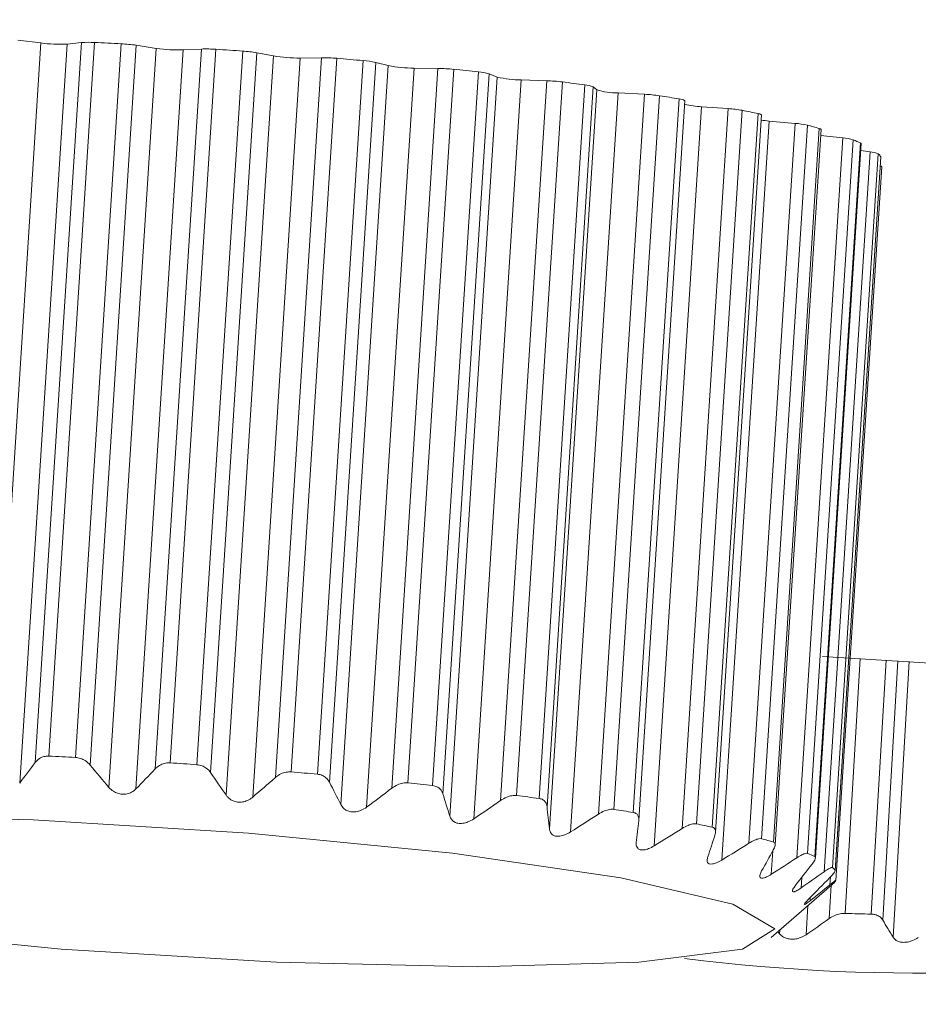
# Model space of a CAD drawing. Units: millimetres. Extents: x 38 to 1597, y -136 to 2036.
# Drawn here: x 1171 to 1175, y 43 to 48 of the extents above; entities that cross this region are included whole.
import ezdxf

# ---------------------------------------------------------------- set-up
doc = ezdxf.new("R2010")
doc.units = ezdxf.units.MM
doc.header["$PDSIZE"] = -1
doc.dimstyles.new('ISO-25', dxfattribs={"dimtxt": 2.5, "dimasz": 2.5, "dimexe": 1.25, "dimexo": 0.625, "dimtad": 1, "dimtxsty": 'Standard', "dimcen": 2.5, "dimadec": 0, "dimazin": 0, "dimtfac": 1, "dimtmove": 0, "dimatfit": 3, "dimfxl": 1, "dimarcsym": 0})

# ---------------------------------------------------------------- blocks, each defined once
blk = doc.blocks.new('_Dot')
at = {"color": 0, "linetype": 'ByBlock', "lineweight": -2}
blk.add_line((-0.5, 0), (-1, 0), dxfattribs=at)
at = {"color": 0, "linetype": 'ByBlock', "const_width": 0.5}
blk.add_lwpolyline([(-0.25, 0, 1), (0.25, 0, 1)], format="xyb", close=True, dxfattribs=at)
blk = doc.blocks.new('_D_2')
at = {"color": 5, "lineweight": -2}
for p, q in [((952.2587, -58.4227), (952.2587, -130.9227)), ((1451.791, -58.4227), (1451.791, -130.9227)), ((960.2587, -118.4227), (1443.791, -118.4227))]:
    blk.add_line(p, q, dxfattribs=at)
at = {"layer": 'Defpoints', "color": 0}
for p in [(952.2587, 76.3157), (1451.791, 76.3157), (1451.791, -118.4227)]:
    blk.add_point(p, dxfattribs=at)
at = {"color": 5, "lineweight": -2, "xscale": 8, "yscale": 8, "zscale": 8, "rotation": 180}
blk.add_blockref('_Dot', (952.2587, -118.4227), dxfattribs=at)
at = {"color": 5, "lineweight": -2, "xscale": 8, "yscale": 8, "zscale": 8}
blk.add_blockref('_Dot', (1451.791, -118.4227), dxfattribs=at)
at = {"color": 0, "insert": (1214.9607, -91.1727), "char_height": 21, "attachment_point": 2}
blk.add_mtext('500', dxfattribs=at)

msp = doc.modelspace()

# ---------------------------------------------------------------- linework, layer by layer
at = {"color": 7, "linetype": 'Continuous', "lineweight": 15}
for p, q in [((1170.5382, 47.7772), (1170.6559, 47.7624)), ((1170.6559, 47.7624), (1170.412, 43.9604)), ((1170.7912, 47.7571), (1170.5473, 43.9552)), ((1170.8649, 47.7645), (1170.6273, 44.0609)), ((1170.6974, 44.0935), (1170.9329, 47.7649)), ((1170.7912, 47.7571), (1170.8649, 47.7645)), ((1170.8339, 44.0869), (1171.0694, 47.7583)), ((1170.9097, 44.0472), (1171.1473, 47.7508)), ((1171.2505, 47.7349), (1171.0066, 43.9329)), ((1171.3894, 47.7268), (1171.1455, 43.9249)), ((1171.1473, 47.7508), (1171.2505, 47.7349)), ((1171.4825, 47.7314), (1171.2449, 44.0278)), ((1171.322, 44.0586), (1171.5575, 47.73)), ((1171.3894, 47.7268), (1171.4825, 47.7314)), ((1171.4597, 44.0494), (1171.6953, 47.7207)), ((1171.53, 44.0086), (1171.7676, 47.7122)), ((1171.8531, 47.6956), (1171.6092, 43.8937)), ((1171.9911, 47.685), (1171.7471, 43.8831)), ((1171.7676, 47.7122), (1171.8531, 47.6956)), ((1172.1007, 47.6866), (1171.8631, 43.983)), ((1171.9446, 44.0122), (1172.1801, 47.6835)), ((1171.9911, 47.685), (1172.1007, 47.6866)), ((1172.0792, 44.0005), (1172.3148, 47.6718)), ((1172.1417, 43.959), (1172.3793, 47.6626)), ((1172.4442, 47.6458), (1172.2003, 43.8439)), ((1172.5768, 47.6331), (1172.3329, 43.8311)), ((1172.3793, 47.6626), (1172.4442, 47.6458)), ((1172.6994, 47.6317), (1172.4618, 43.9281)), ((1172.5452, 43.9556), (1172.7808, 47.6269)), ((1172.5768, 47.6331), (1172.6994, 47.6317)), ((1172.6724, 43.942), (1172.908, 47.6133)), ((1172.725, 43.8999), (1172.9626, 47.6035)), ((1173.0049, 47.5872), (1172.761, 43.7853)), ((1173.1279, 47.5726), (1172.884, 43.7707)), ((1172.9626, 47.6035), (1173.0049, 47.5872)), ((1173.2595, 47.5683), (1173.0219, 43.8647)), ((1173.1279, 47.5726), (1173.2595, 47.5683)), ((1173.1047, 43.8907), (1173.3402, 47.562)), ((1173.2203, 43.8755), (1173.4559, 47.5469)), ((1173.2612, 43.8333), (1173.4988, 47.5369)), ((1173.5172, 47.5216), (1173.2733, 43.7196)), ((1173.4988, 47.5369), (1173.5172, 47.5216)), ((1173.6266, 47.5057), (1173.3827, 43.7037)), ((1173.7629, 47.4985), (1173.5253, 43.7949)), ((1173.6048, 43.8197), (1173.8404, 47.491)), ((1173.6266, 47.5057), (1173.7629, 47.4985)), ((1173.7052, 43.8034), (1173.9408, 47.4748)), ((1173.7333, 43.7641), (1173.9708, 47.4653)), ((1174.0568, 47.4343), (1173.8129, 43.6324)), ((1174.1935, 47.4246), (1173.9559, 43.721)), ((1174.0297, 43.7447), (1174.2653, 47.416)), ((1174.0568, 47.4343), (1174.1935, 47.4246)), ((1174.1116, 43.7279), (1174.3472, 47.3993)), ((1174.1288, 43.7016), (1174.3655, 47.392)), ((1174.4048, 47.3609), (1174.1609, 43.559)), ((1174.5375, 47.3489), (1174.2999, 43.6453)), ((1174.3656, 43.6683), (1174.6012, 47.3396)), ((1174.4048, 47.3609), (1174.5375, 47.3489)), ((1174.4264, 43.6515), (1174.662, 47.3228)), ((1174.4352, 43.6365), (1174.6713, 47.3177)), ((1174.7837, 47.2739), (1174.5461, 43.5703)), ((1174.6018, 43.5928), (1174.8373, 47.2641)), ((1174.6693, 47.2867), (1174.7837, 47.2739)), ((1174.6395, 43.5765), (1174.875, 47.2479)), ((1174.6426, 43.5702), (1174.8783, 47.2449)), ((1174.9244, 47.2019), (1174.6868, 43.4983)), ((1174.7306, 43.5206), (1174.9661, 47.192)), ((1174.744, 43.5055), (1174.9795, 47.1768)), ((1174.7442, 43.5035), (1174.9798, 47.1759)), ((1174.876, 47.2085), (1174.9244, 47.2019)), ((1174.9798, 47.1759), (1174.9795, 47.1768)), ((1174.748, 43.4541), (1174.9836, 47.1261)), ((1174.4152, 43.1609), (1174.7261, 43.4313)), ((1174.4574, 43.1798), (1174.4489, 43.1902))]:
    msp.add_line(p, q, dxfattribs=at)
at = {"color": 8, "linetype": 'Continuous', "lineweight": 15}
for p, q in [((1174.7961, 43.2842), (1174.8729, 44.5952)), ((1174.9291, 43.2805), (1175.0056, 44.5874)), ((1174.989, 43.2503), (1175.0671, 44.5838)), ((1175.1248, 44.5804), (1175.0416, 43.1619)), ((1174.4231, 43.606), (1174.4154, 43.4858)), ((1174.5717, 43.4691), (1174.5683, 43.4153)), ((1174.7198, 43.4727), (1174.7172, 43.4317)), ((1174.724, 43.4295), (1174.7139, 43.2581)), ((1174.6157, 43.3665), (1174.6146, 43.3497)), ((1174.6031, 43.3243), (1174.5943, 43.1745)), ((1174.4585, 43.1986), (1174.4574, 43.1798))]:
    msp.add_line(p, q, dxfattribs=at)
at = {"color": 7, "linetype": 'Continuous', "lineweight": 15, "flags": 128}
for points in [[(1174.6713, 47.3177), (1174.6713, 47.318), (1174.6706, 47.3191), (1174.6688, 47.3203), (1174.6659, 47.3215), (1174.662, 47.3228)], [(1174.8783, 47.2449), (1174.8782, 47.2455), (1174.8772, 47.2466), (1174.875, 47.2479)], [(1169.5836, 43.7891), (1170.6165, 43.7656), (1171.7249, 43.6979), (1172.7751, 43.5942), (1173.6405, 43.4669), (1174.2167, 43.3315), (1174.4341, 43.2043), (1174.2666, 43.1006), (1173.7343, 43.0329), (1172.9015, 43.0094), (1171.8686, 43.0329), (1170.7602, 43.1006), (1169.7099, 43.2043), (1168.8445, 43.3315), (1168.2684, 43.4669), (1168.051, 43.5942), (1168.2185, 43.6979), (1168.7508, 43.7656), (1169.5836, 43.7891)]]:
    msp.add_lwpolyline(points, dxfattribs=at)
at = {"color": 7, "linetype": 'Continuous', "lineweight": 15}
for centre, radius, start, end in [((1170.7518, 48.489), 0.7329, 262.4776, 273.0811), ((1170.9017, 47.2454), 0.5204, 86.5565, 94.0513), ((1169.4233, 15.2191), 32.5808, 87.10395, 87.34422), ((1171.0322, 46.9571), 0.802, 81.7508, 87.3426), ((1171.3661, 48.5265), 0.8, 261.6958, 271.6713), ((1171.5067, 47.0293), 0.7025, 85.8563, 91.9722), ((1169.3673, 14.1683), 33.6331, 86.03104, 86.26628), ((1171.6565, 47.078), 0.6439, 80.0603, 86.5476), ((1171.982, 48.471), 0.786, 260.5615, 270.6603), ((1172.107, 46.8442), 0.8425, 85.0207, 90.4296), ((1169.5328, 16.2608), 31.534, 84.93868, 85.18424), ((1172.2823, 47.2171), 0.4559, 77.7123, 85.9123), ((1172.5769, 48.3271), 0.6941, 258.9838, 269.9978), ((1172.6867, 46.7214), 0.9103, 84.0655, 89.1987), ((1169.9972, 21.0313), 26.7409, 83.75084, 84.02493), ((1172.8871, 47.3391), 0.275, 74.0644, 85.6413), ((1173.1302, 48.1175), 0.5449, 256.714, 269.7647), ((1173.2309, 46.6776), 0.8911, 82.9551, 88.1627), ((1170.7617, 27.453), 20.2737, 82.36329, 82.69295), ((1173.4479, 47.4151), 0.132, 67.3462, 86.5615), ((1173.6246, 47.8767), 0.371, 253.1625, 270.3004), ((1173.7252, 46.7103), 0.7891, 81.6079, 87.2612), ((1171.7464, 34.2186), 13.4365, 80.60084, 81.03451), ((1173.9419, 47.4257), 0.049, 53.8807, 91.2599), ((1174.0732, 47.8555), 0.4214, 255.7719, 267.7792), ((1174.155, 46.7992), 0.6266, 79.8701, 86.4783), ((1172.8089, 40.0934), 7.466, 78.1103, 78.75196), ((1174.3468, 47.3713), 0.0279, 47.7359, 89.1585), ((1174.46, 48.0001), 0.6415, 261.3828, 265.0656), ((1174.5059, 46.9124), 0.4377, 77.4343, 85.8648), ((1173.7799, 44.2432), 3.2034, 74.0168, 75.1448), ((1174.7641, 47.0153), 0.2593, 73.5998, 85.6539), ((1174.5068, 46.4439), 0.8843, 65.3924, 68.0536), ((1174.9176, 47.081), 0.1211, 66.3861, 86.7994), ((1174.8935, 47.1141), 0.1064, 36.0821, 47.0092), ((1174.9751, 47.1201), 0.0104, 35.3335, 79.8251), ((1169.1878, 11.5477), 32.5808, 87.10395, 87.34422), ((1169.1318, 10.497), 33.6331, 86.03104, 86.26628), ((1169.2972, 12.5895), 31.534, 84.93868, 85.18424), ((1169.7616, 17.36), 26.7409, 83.75084, 84.02493), ((1170.5261, 23.7817), 20.2737, 82.36329, 82.69295), ((1171.5109, 30.5473), 13.4365, 80.60084, 81.03451), ((1172.5734, 36.4221), 7.466, 78.1103, 78.75196), ((1173.5443, 40.5719), 3.2034, 74.0168, 75.1448), ((1174.2713, 42.7725), 0.8843, 65.3924, 68.0536), ((1174.658, 43.4428), 0.1064, 36.0821, 47.0092), ((1174.6881, 43.4922), 0.0708, 313.2129, 327.5557), ((1175.6836, 72.4111), 29.1404, 268.25484, 268.51629), ((1175.1602, 52.3899), 9.4127, 262.72766, 281.80816)]:
    msp.add_arc(centre, radius, start, end, dxfattribs=at)
for points, knots in [([(1174.6782, 44.6067), (1176.4487, 44.4964), (1182.3081, 44.1314), (1192.2755, 43.8449), (1204.5716, 43.7374), (1216.8728, 43.966), (1229.1705, 44.4994), (1241.4535, 45.3744), (1250.783, 46.2113), (1256.003, 46.8591), (1257.1477, 47.0012)], [0, 0, 0, 0, 0.064419, 0.213189, 0.362031, 0.510944, 0.659929, 0.808985, 0.958114, 1, 1, 1, 1]), ([(1170.6273, 44.0609), (1170.633, 44.0685), (1170.6401, 44.0754), (1170.6487, 44.0809), (1170.6526, 44.0834), (1170.6568, 44.0856), (1170.6612, 44.0874), (1170.6683, 44.0903), (1170.6761, 44.0923), (1170.6843, 44.0932), (1170.6886, 44.0936), (1170.693, 44.0938), (1170.6974, 44.0935)], [0, 0, 0, 0, 0.00003608474, 0.00003608474, 0.00003608474, 0.00005211969, 0.00005211969, 0.00005211969, 0.0000777689, 0.0000777689, 0.0000777689, 0.00009107551, 0.00009107551, 0.00009107551, 0.00009107551]), ([(1170.8339, 44.0869), (1170.8427, 44.0865), (1170.8518, 44.0847), (1170.8602, 44.0818), (1170.8686, 44.0789), (1170.8765, 44.075), (1170.8837, 44.0703), (1170.8938, 44.0638), (1170.9025, 44.0558), (1170.9097, 44.0472)], [0, 0, 0, 0, 0.00002682349, 0.00002682349, 0.00002682349, 0.00005343765, 0.00005343765, 0.00005343765, 0.00009123213, 0.00009123213, 0.00009123213, 0.00009123213]), ([(1171.2449, 44.0278), (1171.2513, 44.0345), (1171.2589, 44.0406), (1171.2674, 44.0456), (1171.2746, 44.0498), (1171.2827, 44.0533), (1171.2912, 44.0556), (1171.2998, 44.0579), (1171.3092, 44.0591), (1171.3184, 44.0588), (1171.3196, 44.0588), (1171.3208, 44.0587), (1171.322, 44.0586)], [0, 0, 0, 0, 0.00003268588, 0.00003268588, 0.00003268588, 0.00006015507, 0.00006015507, 0.00006015507, 0.00008788885, 0.00008788885, 0.00008788885, 0.00009141013, 0.00009141013, 0.00009141013, 0.00009141013]), ([(1171.4597, 44.0494), (1171.4686, 44.0488), (1171.4775, 44.0468), (1171.4856, 44.0438), (1171.4936, 44.0408), (1171.501, 44.0367), (1171.5075, 44.032), (1171.5166, 44.0253), (1171.5242, 44.0172), (1171.53, 44.0086)], [0, 0, 0, 0, 0.00002682349, 0.00002682349, 0.00002682349, 0.00005343765, 0.00005343765, 0.00005343765, 0.00009123213, 0.00009123213, 0.00009123213, 0.00009123213]), ([(1171.8631, 43.983), (1171.8658, 43.9854), (1171.8686, 43.9877), (1171.8716, 43.9899), (1171.8797, 43.9958), (1171.8889, 44.0011), (1171.8988, 44.005), (1171.9071, 44.0083), (1171.9161, 44.0106), (1171.9251, 44.0118), (1171.9316, 44.0125), (1171.9382, 44.0127), (1171.9446, 44.0122)], [0, 0, 0, 0, 0.00001190376, 0.00001190376, 0.00001190376, 0.00004489244, 0.00004489244, 0.00004489244, 0.00007236461, 0.00007236461, 0.00007236461, 0.00009205029, 0.00009205029, 0.00009205029, 0.00009205029]), ([(1172.0792, 44.0005), (1172.0879, 43.9998), (1172.0963, 43.9977), (1172.1038, 43.9945), (1172.1112, 43.9914), (1172.1178, 43.9873), (1172.1234, 43.9825), (1172.1313, 43.9757), (1172.1373, 43.9676), (1172.1417, 43.959)], [0, 0, 0, 0, 0.00002682349, 0.00002682349, 0.00002682349, 0.00005343765, 0.00005343765, 0.00005343765, 0.00009123213, 0.00009123213, 0.00009123213, 0.00009123213]), ([(1171.1455, 43.9249), (1171.1391, 43.9184), (1171.1316, 43.9125), (1171.1231, 43.9078), (1171.1161, 43.904), (1171.1084, 43.901), (1171.1002, 43.8991), (1171.0919, 43.8972), (1171.083, 43.8965), (1171.0743, 43.8972), (1171.0663, 43.8978), (1171.0582, 43.8995), (1171.0507, 43.9022), (1171.0432, 43.9048), (1171.0361, 43.9084), (1171.0298, 43.9125), (1171.0208, 43.9183), (1171.0131, 43.9254), (1171.0066, 43.9329)], [-0.0000323146, -0.0000323146, -0.0000323146, -0.0000323146, 0, 0, 0, 0.0000261654, 0.0000261654, 0.0000261654, 0.0000525712, 0.0000525712, 0.0000525712, 0.0000767141, 0.0000767141, 0.0000767141, 0.0001008027, 0.0001008027, 0.0001008027, 0.0001345703, 0.0001345703, 0.0001345703, 0.0001345703]), ([(1172.4618, 43.9281), (1172.4709, 43.9351), (1172.4812, 43.9413), (1172.4922, 43.9461), (1172.5009, 43.9499), (1172.5102, 43.9529), (1172.5195, 43.9545), (1172.5282, 43.956), (1172.537, 43.9564), (1172.5452, 43.9556)], [0, 0, 0, 0, 0.00003619658, 0.00003619658, 0.00003619658, 0.00006468454, 0.00006468454, 0.00006468454, 0.00009126103, 0.00009126103, 0.00009126103, 0.00009126103]), ([(1172.6724, 43.942), (1172.6806, 43.9411), (1172.6883, 43.9389), (1172.6949, 43.9357), (1172.7014, 43.9325), (1172.707, 43.9282), (1172.7115, 43.9234), (1172.7179, 43.9166), (1172.7223, 43.9085), (1172.725, 43.8999)], [0, 0, 0, 0, 0.00002682349, 0.00002682349, 0.00002682349, 0.00005343765, 0.00005343765, 0.00005343765, 0.00009123213, 0.00009123213, 0.00009123213, 0.00009123213]), ([(1171.7471, 43.8831), (1171.7444, 43.8808), (1171.7416, 43.8786), (1171.7387, 43.8765), (1171.731, 43.871), (1171.7223, 43.8663), (1171.713, 43.8628), (1171.705, 43.8599), (1171.6964, 43.8578), (1171.6878, 43.857), (1171.6792, 43.8562), (1171.6702, 43.8567), (1171.6619, 43.8584), (1171.6544, 43.86), (1171.6472, 43.8626), (1171.6407, 43.8659), (1171.6322, 43.8702), (1171.6248, 43.8759), (1171.6186, 43.8823), (1171.6151, 43.8859), (1171.612, 43.8897), (1171.6092, 43.8937)], [-0.0000116756, -0.0000116756, -0.0000116756, -0.0000116756, 0, 0, 0, 0.0000305993, 0.0000305993, 0.0000305993, 0.0000565704, 0.0000565704, 0.0000565704, 0.0000827256, 0.0000827256, 0.0000827256, 0.0001062678, 0.0001062678, 0.0001062678, 0.0001374134, 0.0001374134, 0.0001374134, 0.0001549539, 0.0001549539, 0.0001549539, 0.0001549539]), ([(1173.0219, 43.8647), (1173.0316, 43.8715), (1173.0424, 43.8775), (1173.0535, 43.8821), (1173.0623, 43.8857), (1173.0715, 43.8885), (1173.0805, 43.89), (1173.0888, 43.8914), (1173.0972, 43.8917), (1173.1047, 43.8907)], [0, 0, 0, 0, 0.00003619658, 0.00003619658, 0.00003619658, 0.00006468454, 0.00006468454, 0.00006468454, 0.00009126103, 0.00009126103, 0.00009126103, 0.00009126103]), ([(1173.2203, 43.8755), (1173.2277, 43.8746), (1173.2344, 43.8723), (1173.2399, 43.869), (1173.2454, 43.8658), (1173.2498, 43.8616), (1173.2531, 43.8567), (1173.2577, 43.8499), (1173.2603, 43.8418), (1173.2612, 43.8333)], [0, 0, 0, 0, 0.00002682349, 0.00002682349, 0.00002682349, 0.00005343765, 0.00005343765, 0.00005343765, 0.00009123213, 0.00009123213, 0.00009123213, 0.00009123213]), ([(1172.3329, 43.8311), (1172.3242, 43.8247), (1172.3145, 43.8189), (1172.3041, 43.8146), (1172.2958, 43.8111), (1172.2868, 43.8085), (1172.2779, 43.8071), (1172.2689, 43.8058), (1172.2596, 43.8058), (1172.2511, 43.8071), (1172.2438, 43.8083), (1172.2367, 43.8106), (1172.2306, 43.8137), (1172.2242, 43.8169), (1172.2187, 43.8209), (1172.2139, 43.8255), (1172.2083, 43.831), (1172.2038, 43.8373), (1172.2003, 43.8439)], [0, 0, 0, 0, 0.0000340861, 0.0000340861, 0.0000340861, 0.0000613086, 0.0000613086, 0.0000613086, 0.0000888024, 0.0000888024, 0.0000888024, 0.0001126222, 0.0001126222, 0.0001126222, 0.0001370632, 0.0001370632, 0.0001370632, 0.0001665164, 0.0001665164, 0.0001665164, 0.0001665164]), ([(1173.5253, 43.7949), (1173.5354, 43.8015), (1173.5463, 43.8073), (1173.5572, 43.8118), (1173.5658, 43.8152), (1173.5746, 43.8179), (1173.583, 43.8192), (1173.5907, 43.8205), (1173.5983, 43.8207), (1173.6048, 43.8197)], [0, 0, 0, 0, 0.00003619658, 0.00003619658, 0.00003619658, 0.00006468454, 0.00006468454, 0.00006468454, 0.00009126103, 0.00009126103, 0.00009126103, 0.00009126103]), ([(1172.884, 43.7707), (1172.8747, 43.7645), (1172.8645, 43.7589), (1172.854, 43.7547), (1172.8455, 43.7514), (1172.8367, 43.749), (1172.828, 43.7478), (1172.8193, 43.7466), (1172.8106, 43.7467), (1172.8028, 43.7482), (1172.796, 43.7495), (1172.7898, 43.7518), (1172.7845, 43.755), (1172.779, 43.7582), (1172.7744, 43.7623), (1172.7708, 43.7668), (1172.7663, 43.7723), (1172.7631, 43.7787), (1172.761, 43.7853)], [0, 0, 0, 0, 0.0000340861, 0.0000340861, 0.0000340861, 0.0000613086, 0.0000613086, 0.0000613086, 0.0000888024, 0.0000888024, 0.0000888024, 0.0001126222, 0.0001126222, 0.0001126222, 0.0001370632, 0.0001370632, 0.0001370632, 0.0001665164, 0.0001665164, 0.0001665164, 0.0001665164]), ([(1173.7052, 43.8034), (1173.7116, 43.8024), (1173.7171, 43.8001), (1173.7214, 43.7968), (1173.7256, 43.7936), (1173.7286, 43.7893), (1173.7306, 43.7845), (1173.7333, 43.7778), (1173.734, 43.7698), (1173.7331, 43.7614)], [0, 0, 0, 0, 0.00002682349, 0.00002682349, 0.00002682349, 0.00005343765, 0.00005343765, 0.00005343765, 0.00009123213, 0.00009123213, 0.00009123213, 0.00009123213]), ([(1173.3827, 43.7037), (1173.3731, 43.6977), (1173.3628, 43.6923), (1173.3524, 43.6884), (1173.3441, 43.6852), (1173.3356, 43.6828), (1173.3274, 43.6818), (1173.3193, 43.6807), (1173.3114, 43.6809), (1173.3045, 43.6825), (1173.2986, 43.6839), (1173.2934, 43.6863), (1173.2891, 43.6894), (1173.2847, 43.6927), (1173.2813, 43.6968), (1173.2788, 43.7013), (1173.2757, 43.7068), (1173.274, 43.7131), (1173.2733, 43.7196)], [0, 0, 0, 0, 0.0000340861, 0.0000340861, 0.0000340861, 0.0000613086, 0.0000613086, 0.0000613086, 0.0000888024, 0.0000888024, 0.0000888024, 0.0001126222, 0.0001126222, 0.0001126222, 0.0001370632, 0.0001370632, 0.0001370632, 0.0001665164, 0.0001665164, 0.0001665164, 0.0001665164]), ([(1173.9559, 43.721), (1173.9661, 43.7274), (1173.9767, 43.7331), (1173.9871, 43.7373), (1173.9952, 43.7407), (1174.0034, 43.7432), (1174.0109, 43.7445), (1174.0178, 43.7457), (1174.0243, 43.7458), (1174.0297, 43.7447)], [0, 0, 0, 0, 0.00003619658, 0.00003619658, 0.00003619658, 0.00006468454, 0.00006468454, 0.00006468454, 0.00009126103, 0.00009126103, 0.00009126103, 0.00009126103]), ([(1174.1116, 43.7279), (1174.1168, 43.7269), (1174.1209, 43.7245), (1174.1237, 43.7213), (1174.1266, 43.7181), (1174.1282, 43.7139), (1174.1287, 43.7092), (1174.1295, 43.7025), (1174.1282, 43.6946), (1174.1254, 43.6863)], [0, 0, 0, 0, 0.00002682349, 0.00002682349, 0.00002682349, 0.00005343765, 0.00005343765, 0.00005343765, 0.00009123213, 0.00009123213, 0.00009123213, 0.00009123213]), ([(1174.2999, 43.6453), (1174.3098, 43.6515), (1174.3198, 43.6571), (1174.3293, 43.6612), (1174.3368, 43.6644), (1174.344, 43.6669), (1174.3504, 43.6681), (1174.3563, 43.6692), (1174.3616, 43.6693), (1174.3656, 43.6683)], [0, 0, 0, 0, 0.00003619658, 0.00003619658, 0.00003619658, 0.00006468454, 0.00006468454, 0.00006468454, 0.00009126103, 0.00009126103, 0.00009126103, 0.00009126103]), ([(1173.8129, 43.6324), (1173.8033, 43.6265), (1173.7932, 43.6213), (1173.7833, 43.6175), (1173.7754, 43.6145), (1173.7675, 43.6122), (1173.7602, 43.6113), (1173.7528, 43.6103), (1173.746, 43.6106), (1173.7403, 43.6122), (1173.7354, 43.6136), (1173.7313, 43.616), (1173.7282, 43.6192), (1173.7251, 43.6224), (1173.7229, 43.6265), (1173.7216, 43.631), (1173.7201, 43.6364), (1173.7199, 43.6426), (1173.7206, 43.6491)], [0, 0, 0, 0, 0.0000340861, 0.0000340861, 0.0000340861, 0.0000613086, 0.0000613086, 0.0000613086, 0.0000888024, 0.0000888024, 0.0000888024, 0.0001126222, 0.0001126222, 0.0001126222, 0.0001370632, 0.0001370632, 0.0001370632, 0.0001665164, 0.0001665164, 0.0001665164, 0.0001665164]), ([(1174.4264, 43.6515), (1174.4302, 43.6504), (1174.4328, 43.6481), (1174.4341, 43.6449), (1174.4355, 43.6418), (1174.4356, 43.6376), (1174.4347, 43.633), (1174.4334, 43.6265), (1174.4302, 43.6187), (1174.4257, 43.6106)], [0, 0, 0, 0, 0.00002682349, 0.00002682349, 0.00002682349, 0.00005343765, 0.00005343765, 0.00005343765, 0.00009123213, 0.00009123213, 0.00009123213, 0.00009123213]), ([(1174.1609, 43.559), (1174.1515, 43.5533), (1174.142, 43.5482), (1174.1329, 43.5445), (1174.1256, 43.5416), (1174.1186, 43.5394), (1174.1123, 43.5385), (1174.106, 43.5376), (1174.1004, 43.5379), (1174.0961, 43.5395), (1174.0924, 43.5409), (1174.0896, 43.5433), (1174.0878, 43.5465), (1174.086, 43.5497), (1174.0851, 43.5537), (1174.0852, 43.5581), (1174.0852, 43.5635), (1174.0865, 43.5696), (1174.0886, 43.576)], [0, 0, 0, 0, 0.0000340861, 0.0000340861, 0.0000340861, 0.0000613086, 0.0000613086, 0.0000613086, 0.0000888024, 0.0000888024, 0.0000888024, 0.0001126222, 0.0001126222, 0.0001126222, 0.0001370632, 0.0001370632, 0.0001370632, 0.0001665164, 0.0001665164, 0.0001665164, 0.0001665164]), ([(1174.5461, 43.5703), (1174.5554, 43.5764), (1174.5646, 43.5818), (1174.5729, 43.5858), (1174.5794, 43.589), (1174.5856, 43.5914), (1174.5906, 43.5926), (1174.5953, 43.5937), (1174.5992, 43.5938), (1174.6018, 43.5928)], [0, 0, 0, 0, 0.00003619658, 0.00003619658, 0.00003619658, 0.00006468454, 0.00006468454, 0.00006468454, 0.00009126103, 0.00009126103, 0.00009126103, 0.00009126103]), ([(1174.6395, 43.5765), (1174.6418, 43.5755), (1174.6428, 43.5733), (1174.6426, 43.5702), (1174.6423, 43.5671), (1174.6409, 43.5631), (1174.6386, 43.5585), (1174.6353, 43.5522), (1174.6303, 43.5446), (1174.6242, 43.5367)], [0, 0, 0, 0, 0.00002682349, 0.00002682349, 0.00002682349, 0.00005343765, 0.00005343765, 0.00005343765, 0.00009123213, 0.00009123213, 0.00009123213, 0.00009123213]), ([(1174.6868, 43.4983), (1174.6952, 43.5043), (1174.7032, 43.5096), (1174.7101, 43.5136), (1174.7155, 43.5168), (1174.7203, 43.5192), (1174.7238, 43.5204), (1174.7272, 43.5215), (1174.7295, 43.5216), (1174.7306, 43.5206)], [0, 0, 0, 0, 0.00003619658, 0.00003619658, 0.00003619658, 0.00006468454, 0.00006468454, 0.00006468454, 0.00009126103, 0.00009126103, 0.00009126103, 0.00009126103]), ([(1174.4154, 43.4858), (1174.4066, 43.4802), (1174.3978, 43.4753), (1174.3899, 43.4717), (1174.3835, 43.4688), (1174.3775, 43.4667), (1174.3725, 43.4658), (1174.3674, 43.4649), (1174.3632, 43.4653), (1174.3605, 43.4668), (1174.3581, 43.4682), (1174.3566, 43.4706), (1174.3562, 43.4736), (1174.3557, 43.4768), (1174.3563, 43.4807), (1174.3576, 43.4851), (1174.3592, 43.4903), (1174.362, 43.4963), (1174.3655, 43.5026)], [0, 0, 0, 0, 0.0000340861, 0.0000340861, 0.0000340861, 0.0000613086, 0.0000613086, 0.0000613086, 0.0000888024, 0.0000888024, 0.0000888024, 0.0001126222, 0.0001126222, 0.0001126222, 0.0001370632, 0.0001370632, 0.0001370632, 0.0001665164, 0.0001665164, 0.0001665164, 0.0001665164]), ([(1174.744, 43.5055), (1174.7447, 43.5045), (1174.7441, 43.5024), (1174.7423, 43.4994), (1174.7406, 43.4964), (1174.7376, 43.4925), (1174.734, 43.4882), (1174.7288, 43.482), (1174.722, 43.4746), (1174.7146, 43.4669)], [0, 0, 0, 0, 0.00002682349, 0.00002682349, 0.00002682349, 0.00005343765, 0.00005343765, 0.00005343765, 0.00009123213, 0.00009123213, 0.00009123213, 0.00009123213]), ([(1174.5683, 43.4153), (1174.5603, 43.4098), (1174.5526, 43.405), (1174.546, 43.4014), (1174.5407, 43.3985), (1174.5359, 43.3965), (1174.5323, 43.3956), (1174.5287, 43.3947), (1174.5261, 43.3949), (1174.5249, 43.3965), (1174.5239, 43.3978), (1174.5239, 43.4001), (1174.5248, 43.4031), (1174.5258, 43.4061), (1174.5277, 43.4099), (1174.5303, 43.4142), (1174.5334, 43.4193), (1174.5376, 43.4251), (1174.5424, 43.4312)], [0, 0, 0, 0, 0.0000340861, 0.0000340861, 0.0000340861, 0.0000613086, 0.0000613086, 0.0000613086, 0.0000888024, 0.0000888024, 0.0000888024, 0.0001126222, 0.0001126222, 0.0001126222, 0.0001370632, 0.0001370632, 0.0001370632, 0.0001665164, 0.0001665164, 0.0001665164, 0.0001665164]), ([(1174.7172, 43.4317), (1174.7245, 43.4376), (1174.7312, 43.4429), (1174.7364, 43.4469), (1174.7405, 43.4501), (1174.7438, 43.4525), (1174.7458, 43.4537), (1174.7477, 43.4549), (1174.7484, 43.4551), (1174.7479, 43.4542)], [0, 0, 0, 0, 0.00003619658, 0.00003619658, 0.00003619658, 0.00006468454, 0.00006468454, 0.00006468454, 0.00009126103, 0.00009126103, 0.00009126103, 0.00009126103]), ([(1174.7366, 43.4406), (1174.7352, 43.4394), (1174.7334, 43.4377), (1174.7275, 43.4326), (1174.7261, 43.4313)], [0, 0, 0, 0, 0.752897, 1, 1, 1, 1]), ([(1174.6146, 43.3497), (1174.6077, 43.3443), (1174.6013, 43.3394), (1174.5963, 43.3359), (1174.5922, 43.333), (1174.5889, 43.3309), (1174.5867, 43.33), (1174.5846, 43.329), (1174.5837, 43.3293), (1174.5841, 43.3307), (1174.5845, 43.3319), (1174.586, 43.3341), (1174.5882, 43.337), (1174.5906, 43.3399), (1174.5938, 43.3436), (1174.5976, 43.3477), (1174.6022, 43.3527), (1174.6076, 43.3583), (1174.6135, 43.3643)], [0, 0, 0, 0, 0.0000340861, 0.0000340861, 0.0000340861, 0.0000613086, 0.0000613086, 0.0000613086, 0.0000888024, 0.0000888024, 0.0000888024, 0.0001126222, 0.0001126222, 0.0001126222, 0.0001370632, 0.0001370632, 0.0001370632, 0.0001665164, 0.0001665164, 0.0001665164, 0.0001665164]), ([(1174.7139, 43.2581), (1174.7224, 43.2641), (1174.7322, 43.2696), (1174.7429, 43.274), (1174.7513, 43.2774), (1174.7605, 43.2803), (1174.7698, 43.282), (1174.7785, 43.2837), (1174.7876, 43.2845), (1174.7961, 43.2842)], [0, 0, 0, 0, 0.00003619658, 0.00003619658, 0.00003619658, 0.00006468454, 0.00006468454, 0.00006468454, 0.00009126103, 0.00009126103, 0.00009126103, 0.00009126103]), ([(1174.9291, 43.2805), (1174.9356, 43.2803), (1174.942, 43.2795), (1174.9478, 43.2782), (1174.9565, 43.2762), (1174.9643, 43.273), (1174.9706, 43.269), (1174.9769, 43.265), (1174.9819, 43.2603), (1174.9858, 43.2552), (1174.9869, 43.2536), (1174.988, 43.252), (1174.989, 43.2503)], [0, 0, 0, 0, 0.00002053099, 0.00002053099, 0.00002053099, 0.00005164045, 0.00005164045, 0.00005164045, 0.00008236301, 0.00008236301, 0.00008236301, 0.00009170992, 0.00009170992, 0.00009170992, 0.00009170992]), ([(1174.5943, 43.1745), (1174.5862, 43.169), (1174.577, 43.164), (1174.5669, 43.16), (1174.5588, 43.1569), (1174.55, 43.1544), (1174.5411, 43.153), (1174.5321, 43.1516), (1174.5226, 43.1512), (1174.5138, 43.152), (1174.5061, 43.1527), (1174.4987, 43.1543), (1174.492, 43.1565), (1174.4852, 43.1588), (1174.4789, 43.1619), (1174.4736, 43.1654), (1174.4671, 43.1696), (1174.4617, 43.1745), (1174.4574, 43.1798)], [0, 0, 0, 0, 0.0000340861, 0.0000340861, 0.0000340861, 0.0000613086, 0.0000613086, 0.0000613086, 0.0000888024, 0.0000888024, 0.0000888024, 0.0001126222, 0.0001126222, 0.0001126222, 0.0001370632, 0.0001370632, 0.0001370632, 0.0001665164, 0.0001665164, 0.0001665164, 0.0001665164]), ([(1175.1719, 43.1596), (1175.163, 43.154), (1175.1531, 43.1488), (1175.1427, 43.1447), (1175.1343, 43.1415), (1175.1254, 43.1388), (1175.1165, 43.1372), (1175.1075, 43.1356), (1175.0984, 43.135), (1175.0901, 43.1356), (1175.0829, 43.1362), (1175.0761, 43.1376), (1175.0701, 43.1397), (1175.064, 43.1418), (1175.0587, 43.1447), (1175.0542, 43.148), (1175.0489, 43.1521), (1175.0447, 43.1568), (1175.0416, 43.1619)], [0, 0, 0, 0, 0.0000340861, 0.0000340861, 0.0000340861, 0.0000613086, 0.0000613086, 0.0000613086, 0.0000888024, 0.0000888024, 0.0000888024, 0.0001126222, 0.0001126222, 0.0001126222, 0.0001370632, 0.0001370632, 0.0001370632, 0.0001665164, 0.0001665164, 0.0001665164, 0.0001665164])]:
    msp.add_open_spline(points, degree=3, knots=knots, dxfattribs=at)
for points in [[(1170.6273, 44.0609), (1170.6007, 44.0254), (1170.5741, 43.9901), (1170.5473, 43.9552)], [(1171.0066, 43.9329), (1170.9741, 43.9707), (1170.9418, 44.0089), (1170.9097, 44.0472)], [(1171.2449, 44.0278), (1171.2119, 43.9932), (1171.1788, 43.9589), (1171.1455, 43.9249)], [(1171.6092, 43.8937), (1171.5826, 43.9317), (1171.5563, 43.97), (1171.53, 44.0086)], [(1171.8631, 43.983), (1171.8246, 43.9494), (1171.7859, 43.9161), (1171.7471, 43.8831)], [(1172.2003, 43.8439), (1172.1807, 43.882), (1172.1611, 43.9204), (1172.1417, 43.959)], [(1172.4618, 43.9281), (1172.419, 43.8955), (1172.376, 43.8631), (1172.3329, 43.8311)], [(1172.761, 43.7853), (1172.7489, 43.8232), (1172.7369, 43.8614), (1172.725, 43.8999)], [(1173.0219, 43.8647), (1172.9761, 43.8331), (1172.9301, 43.8017), (1172.884, 43.7707)], [(1173.2733, 43.7196), (1173.2692, 43.7573), (1173.2652, 43.7952), (1173.2612, 43.8333)], [(1173.5253, 43.7949), (1173.478, 43.7642), (1173.4304, 43.7338), (1173.3827, 43.7037)], [(1173.7206, 43.6491), (1173.7247, 43.6863), (1173.7289, 43.7237), (1173.7331, 43.7614)], [(1173.9559, 43.721), (1173.9084, 43.6912), (1173.8608, 43.6616), (1173.8129, 43.6324)], [(1174.0886, 43.576), (1174.1009, 43.6125), (1174.1132, 43.6493), (1174.1254, 43.6863)], [(1174.2999, 43.6453), (1174.2537, 43.6162), (1174.2074, 43.5875), (1174.1609, 43.559)], [(1174.3655, 43.5026), (1174.3856, 43.5383), (1174.4057, 43.5743), (1174.4257, 43.6106)], [(1174.5461, 43.5703), (1174.5027, 43.5418), (1174.4592, 43.5137), (1174.4154, 43.4858)], [(1174.5424, 43.4312), (1174.5697, 43.4661), (1174.597, 43.5013), (1174.6242, 43.5367)], [(1174.6868, 43.4983), (1174.6474, 43.4703), (1174.6079, 43.4427), (1174.5683, 43.4153)], [(1174.6135, 43.3643), (1174.6473, 43.3982), (1174.681, 43.4324), (1174.7146, 43.4669)], [(1174.7172, 43.4317), (1174.6831, 43.4041), (1174.6489, 43.3767), (1174.6146, 43.3497)], [(1174.7139, 43.2581), (1174.6742, 43.2299), (1174.6343, 43.2021), (1174.5943, 43.1745)], [(1175.0416, 43.1619), (1175.024, 43.1911), (1175.0064, 43.2205), (1174.989, 43.2503)]]:
    msp.add_open_spline(points, degree=3, dxfattribs=at)

# ---------------------------------------------------------------- dimensions: what is measured, and where the dimension line sits
dim = msp.add_linear_dim(base=(1451.791, -118.4227), p1=(952.2587, 76.3157), p2=(1451.791, 76.3157), angle=0, dimstyle='ISO-25', override={"dimscale": 10, "dimtxt": 2.1, "dimasz": 0.8, "dimdec": 0, "dimrnd": 0.1, "dimblk": 'Dot', "dimclrd": 5, "dimclre": 5, "dimtdec": 0, "dimldrblk": 'Dot', "dimfxl": 6, "dimfxlon": 1, "dimtzin": 0, "dimarcsym": 2})
dim.commit()
dim.dimension.update_dxf_attribs({"geometry": '_D_2', "text_midpoint": (1214.9607, -118.4227), "dimtype": 160})

doc.saveas('drawing.dxf')
